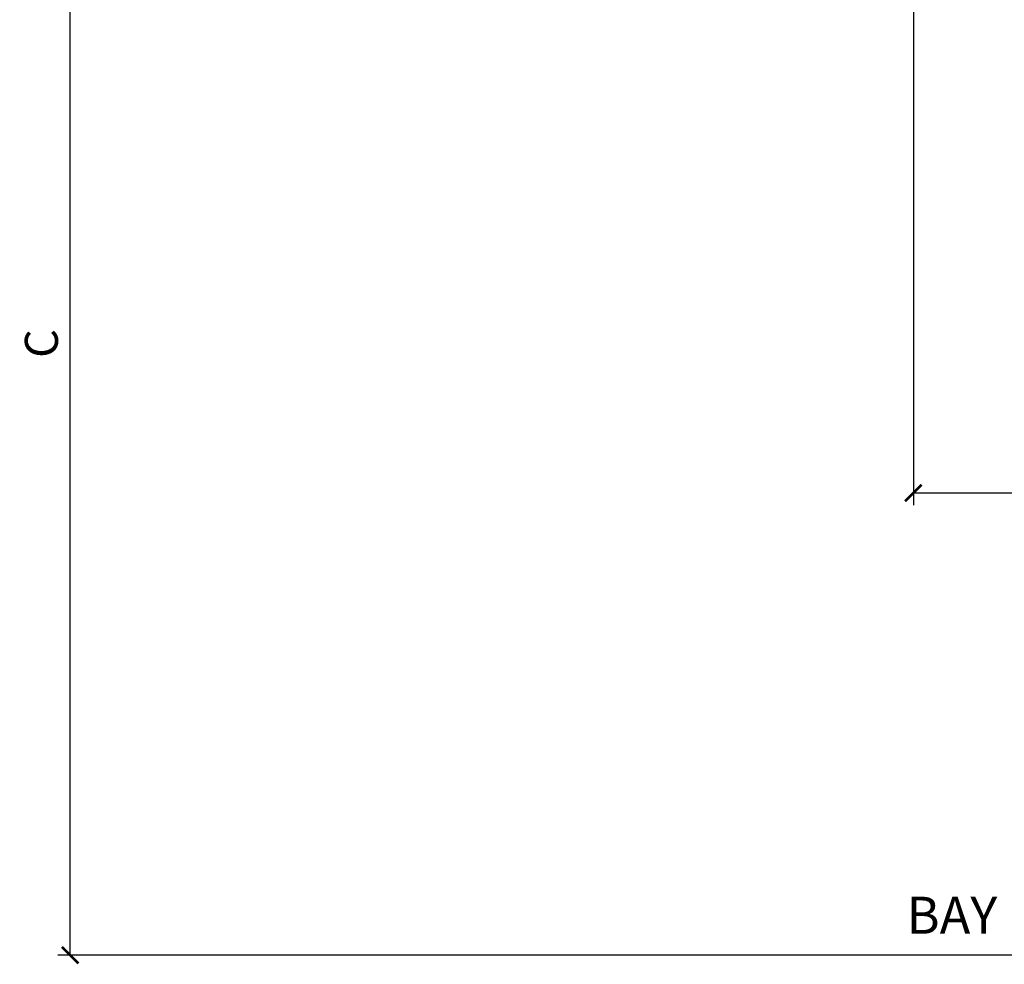
# Model space of a CAD drawing. Units: inches. Extents: x 1 to 129, y 0 to 97.
# Drawn here: x 38 to 46, y 2 to 9 of the extents above; entities that cross this region are included whole.
import ezdxf

# ---------------------------------------------------------------- set-up
doc = ezdxf.new("R2010")
doc.units = ezdxf.units.IN
doc.header["$MEASUREMENT"] = 0
doc.layers.get('Defpoints').update_dxf_attribs({"color": 253})
doc.layers.add('ZP-ANNO-DIMS', color=2, linetype='Continuous')
doc.layers.add('ZP-ANNO-TEXT', color=255, linetype='Continuous')
doc.styles.get("Standard").update_dxf_attribs({"font": 'arial.ttf'})
doc.dimstyles.new('3 inch Tick', dxfattribs={"dimtxt": 0.25, "dimasz": 0.125, "dimexe": 0.09375, "dimexo": 0.25, "dimgap": 0.0875, "dimtad": 1, "dimdec": 4, "dimzin": 10, "dimdsep": 46, "dimlunit": 5, "dimtxsty": 'Standard', "dimblk1": 'ARCHTICK', "dimblk2": 'ARCHTICK', "dimsah": 1, "dimcen": 0.09, "dimclrd": 256, "dimclre": 256, "dimclrt": 255, "dimadec": 3, "dimazin": 2, "dimtfac": 0.75, "dimtdec": 4, "dimtofl": 0, "dimtmove": 2, "dimatfit": 3, "dimfxl": 1, "dimfrac": 2, "dimtolj": 1, "dimtzin": 0, "dimlwd": -1, "dimlwe": -1, "dimarcsym": 0})

# ---------------------------------------------------------------- blocks, each defined once
blk = doc.blocks.new('_ArchTick')
at = {"color": 0, "linetype": 'ByBlock', "const_width": 0.15}
blk.add_lwpolyline([(-0.5, -0.5), (0.5, 0.5)], dxfattribs=at)
blk = doc.blocks.new('*D110')
at = {"layer": 'Defpoints', "color": 0}
for p in [(50.65625, 9.90625), (44.875, 9.782), (50.65625, 5.25)]:
    blk.add_point(p, dxfattribs=at)
at = {"layer": 'ZP-ANNO-DIMS'}
for p, q in [((44.875, 9.532), (44.875, 5.15625)), ((47.1875, 5.25), (47.3125, 5.4375)), ((47.3125, 5.4375), (47.4375, 5.0625)), ((44.875, 5.25), (47.1875, 5.25)), ((47.4375, 5.0625), (47.5625, 5.25)), ((47.5625, 5.25), (47.765625, 5.25))]:
    blk.add_line(p, q, dxfattribs=at)
at = {"layer": 'ZP-ANNO-DIMS', "xscale": 0.125, "yscale": 0.125, "zscale": 0.125, "rotation": 180}
blk.add_blockref('_ArchTick', (44.875, 5.25), dxfattribs=at)
at = {"layer": 'ZP-ANNO-DIMS', "color": 255, "insert": (47, 5.5), "char_height": 0.25, "attachment_point": 5}
blk.add_mtext('\\A1;D', dxfattribs=at)
blk = doc.blocks.new('_None')
blk = doc.blocks.new('*D111')
at = {"layer": 'Defpoints', "color": 0}
for p in [(38.5, 11), (39.5, 11), (52.5, 1.7578)]:
    blk.add_point(p, dxfattribs=at)
at = {"layer": 'ZP-ANNO-DIMS'}
for p, q in [((39.25, 11), (38.4063, 11)), ((38.5, 1.7578), (38.5, 11)), ((52.25, 1.7578), (38.4063, 1.7578))]:
    blk.add_line(p, q, dxfattribs=at)
at = {"layer": 'ZP-ANNO-DIMS', "xscale": 0.125, "yscale": 0.125, "zscale": 0.125}
for p, rotation in [((38.5, 11), 90), ((38.5, 1.7578), 270)]:
    blk.add_blockref('_ArchTick', p, dxfattribs=dict(at, rotation=rotation))
at = {"layer": 'ZP-ANNO-DIMS', "color": 255, "insert": (38.2832, 6.3789), "char_height": 0.25, "attachment_point": 5, "rotation": 90}
blk.add_mtext('\\A1;C', dxfattribs=at)

msp = doc.modelspace()

# ---------------------------------------------------------------- texts
at = {"layer": 'ZP-ANNO-TEXT', "insert": (46.379112, 2.022799), "char_height": 0.28, "width": 4.08578445, "attachment_point": 5}
msp.add_mtext('BAY PROJECTION', dxfattribs=at)

# ---------------------------------------------------------------- dimensions: what is measured, and where the dimension line sits
at = {"layer": 'ZP-ANNO-DIMS'}
dim = msp.add_linear_dim(base=(38.5, 11.000028), p1=(52.5, 1.757799), p2=(39.5, 11.000028), angle=90, text='C', dimstyle='3 inch Tick', override={"dimscale": 1, "dimlfac": 1, "dimpost": '"\\X'}, dxfattribs=at)
dim.commit()
dim.dimension.update_dxf_attribs({"geometry": '*D111', "text_midpoint": (38.283237, 6.378913)})
dim = msp.add_linear_dim(base=(50.65625, 5.25), p1=(44.875, 9.782), p2=(50.65625, 9.90625), text='D', dimstyle='3 inch Tick', override={"dimscale": 1, "dimlfac": 1, "dimpost": '"\\X', "dimblk2": 'None', "dimse2": 1, "dimsd2": 1}, dxfattribs=at)
dim.commit()
dim.dimension.update_dxf_attribs({"geometry": '*D110', "text_midpoint": (47, 5.5), "dimtype": 160})

doc.saveas('drawing.dxf')
